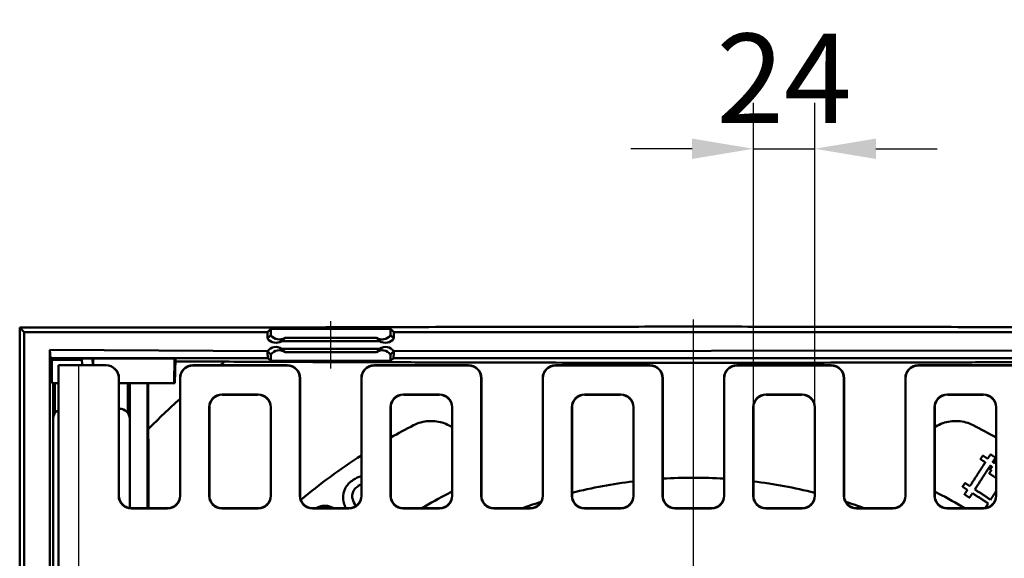
# Model space of a CAD drawing. Units: millimetres. Extents: x 98577 to 107379, y -4733 to 1735.
# Drawn here: x 98979 to 99365, y -4025 to -3814 of the extents above; entities that cross this region are included whole.
import ezdxf

# ---------------------------------------------------------------- set-up
doc = ezdxf.new("R2010")
doc.units = ezdxf.units.MM
doc.header["$LTSCALE"] = 10
doc.linetypes.add('AM_DIN_G_W050', pattern=[13.75, 9.75, -1.5, 1, -1.5])
doc.linetypes.add('AM_DIN_G_W050x2', pattern=[6.875, 4.75, -0.875, 0.375, -0.875])
doc.layers.get('Defpoints').update_dxf_attribs({"color": 10})
for name, color, linetype, lineweight in [('AM_0', 10, 'Continuous', 50), ('AM_4', 10, 'Continuous', 25), ('AM_7', 10, 'AM_DIN_G_W050', 25)]:
    doc.layers.add(name, color=color, linetype=linetype, lineweight=lineweight)
doc.layers.add('BEMASS', color=10, linetype='Continuous')
doc.styles.get("Standard").update_dxf_attribs({"font": 'arial.ttf'})
doc.dimstyles.get("Standard").update_dxf_attribs({"dimscale": 10, "dimtxt": 3.5, "dimasz": 2.4, "dimexe": 1.8, "dimexo": 0, "dimgap": 1, "dimtad": 1, "dimdec": 0, "dimrnd": 0.01, "dimzin": 0, "dimdsep": 46, "dimtxsty": 'Standard', "dimcen": 3, "dimclrd": 256, "dimclre": 256, "dimclrt": 256, "dimadec": 0, "dimazin": 0, "dimtfac": 1, "dimtdec": 0, "dimtix": 1, "dimtmove": 0, "dimatfit": 0, "dimfxl": 0, "dimtolj": 1, "dimtzin": 0, "dimarcsym": 0})

# ---------------------------------------------------------------- blocks, each defined once
blk = doc.blocks.new('*D52')
at = {"layer": 'BEMASS', "lineweight": -2, "transparency": 16777216}
for p, q in [((99266.71, -3965.92), (99266.71, -3846.65)), ((99290.71, -3965.92), (99290.71, -3846.65)), ((99242.71, -3864.65), (99218.71, -3864.65)), ((99266.71, -3864.65), (99290.71, -3864.65)), ((99314.71, -3864.65), (99338.71, -3864.65))]:
    blk.add_line(p, q, dxfattribs=at)
at = {"layer": 'BEMASS', "transparency": 16777216}
for points in [[(99242.71, -3860.65), (99242.71, -3868.65), (99266.71, -3864.65)], [(99314.71, -3860.65), (99314.71, -3868.65), (99290.71, -3864.65)]]:
    blk.add_solid(points, dxfattribs=at)
at = {"layer": 'Defpoints', "color": 0, "transparency": 16777216}
for p in [(99290.71, -3864.65), (99266.71, -3965.92), (99290.71, -3965.92)]:
    blk.add_point(p, dxfattribs=at)
at = {"layer": 'BEMASS', "transparency": 16777216, "insert": (99278.71, -3837.08), "char_height": 35, "attachment_point": 5}
blk.add_mtext('\\A1;24', dxfattribs=at)

msp = doc.modelspace()

# ---------------------------------------------------------------- linework, layer by layer
at = {"layer": 'AM_0'}
for p, q in [((98981.21, -3936.427), (98979.429, -3934.646)), ((98979.429, -4115.927), (98979.429, -3934.646)), ((98979.429, -3934.646), (99076.634, -3934.646)), ((99076.473, -3936.427), (99077.78, -3935.12)), ((99077.78, -3935.12), (99124.637, -3935.12)), ((99077.78, -3937.619), (99077.78, -3935.12)), ((99124.637, -3937.619), (99124.637, -3935.12)), ((99124.637, -3935.12), (99125.944, -3936.427)), ((98981.21, -3936.427), (98981.21, -4436.427)), ((99076.473, -3936.427), (98981.21, -3936.427)), ((99076.471, -3938.928), (99076.473, -3936.427)), ((99076.471, -3938.928), (99077.78, -3937.619)), ((99083.315, -3938.619), (99082.005, -3939.928)), ((99120.412, -3939.928), (99082.005, -3939.928)), ((99083.315, -3938.619), (99119.102, -3938.619)), ((99120.412, -3939.928), (99119.102, -3938.619)), ((99124.637, -3937.619), (99125.946, -3938.928)), ((99505.21, -3936.427), (99125.944, -3936.427)), ((99125.944, -3936.427), (99125.946, -3938.928)), ((98991.21, -4168.927), (98991.21, -3943.427)), ((98991.21, -3943.427), (98991.443, -3946.659)), ((99076.471, -3943.926), (98991.21, -3943.427)), ((99076.471, -3944.427), (99076.471, -3943.926)), ((99077.78, -3945.234), (99076.471, -3943.926)), ((99082.005, -3942.926), (99120.412, -3942.926)), ((99082.005, -3942.926), (99083.315, -3944.234)), ((99119.102, -3944.234), (99120.412, -3942.926)), ((99125.946, -3943.926), (99124.637, -3945.234)), ((99125.946, -3943.926), (99495.21, -3943.427)), ((99125.946, -3943.926), (99125.946, -3944.427)), ((98991.443, -3946.659), (98992.042, -3947.258)), ((98991.443, -3946.659), (99076.61, -3946.659)), ((98992.042, -3947.258), (99003.775, -3947.258)), ((98992.048, -3956.427), (98992.042, -3947.258)), ((99003.832, -3949.427), (99003.765, -3946.872)), ((99007.957, -3946.756), (99008.057, -3946.755)), ((99008.027, -3949.427), (99007.957, -3946.756)), ((99008.208, -3946.755), (99040.097, -3946.741)), ((99039.852, -3956.427), (99040.097, -3946.741)), ((99040.097, -3946.741), (99040.439, -3947.003)), ((99040.184, -3956.427), (99040.439, -3947.003)), ((99076.61, -3946.659), (99076.471, -3944.427)), ((99077.78, -3947.733), (99076.61, -3946.659)), ((99077.78, -3945.234), (99077.78, -3947.733)), ((99124.637, -3947.733), (99077.78, -3947.733)), ((99083.315, -3944.234), (99119.102, -3944.234)), ((99124.637, -3945.234), (99124.637, -3947.733)), ((99125.807, -3946.659), (99124.637, -3947.733)), ((99125.946, -3944.427), (99125.807, -3946.659)), ((99125.807, -3946.659), (99494.977, -3946.659)), ((98994.567, -3949.427), (99002.567, -3949.427)), ((98994.567, -4127.893), (98994.567, -3949.427)), ((99002.567, -3949.427), (99013.208, -3949.427)), ((99013.287, -3949.427), (99013.208, -3949.427)), ((99059.749, -3947.998), (99040.412, -3947.998)), ((99084.212, -3949.427), (99047.208, -3949.427)), ((99047.287, -3949.505), (99084.133, -3949.505)), ((99155.212, -3949.427), (99118.208, -3949.427)), ((99118.287, -3949.505), (99155.133, -3949.505)), ((99226.212, -3949.427), (99189.208, -3949.427)), ((99189.287, -3949.505), (99226.133, -3949.505)), ((99297.212, -3949.427), (99260.208, -3949.427)), ((99260.287, -3949.505), (99297.133, -3949.505)), ((99368.212, -3949.427), (99331.208, -3949.427)), ((99331.287, -3949.505), (99368.133, -3949.505)), ((99018.21, -3954.427), (99018.21, -4000.507)), ((99018.289, -4000.428), (99018.289, -3954.427)), ((99042.21, -3954.425), (99042.21, -4000.428)), ((99042.289, -4000.507), (99042.289, -3954.504)), ((99089.132, -3954.504), (99089.132, -4000.507)), ((99089.21, -4000.428), (99089.21, -3954.425)), ((99113.21, -3954.425), (99113.21, -4000.428)), ((99113.289, -4000.507), (99113.289, -3954.504)), ((99160.132, -3954.504), (99160.132, -4000.507)), ((99160.21, -4000.428), (99160.21, -3954.425)), ((99184.21, -3954.425), (99184.21, -4000.428)), ((99184.289, -4000.507), (99184.289, -3954.504)), ((99231.132, -3954.504), (99231.132, -4000.507)), ((99231.21, -4000.428), (99231.21, -3954.425)), ((99255.21, -3954.425), (99255.21, -4000.428)), ((99255.289, -4000.507), (99255.289, -3954.504)), ((99302.132, -3954.504), (99302.132, -4000.507)), ((99302.21, -4000.428), (99302.21, -3954.425)), ((99326.21, -3954.425), (99326.21, -4000.428)), ((99326.289, -4000.507), (99326.289, -3954.504)), ((98994.567, -3956.427), (98992.048, -3956.427)), ((98992.519, -4126.427), (98992.519, -3956.427)), ((98993.219, -3956.427), (98993.219, -3968.159)), ((99039.852, -3956.427), (99018.289, -3956.427)), ((99021.82, -3968.157), (99021.82, -3956.427)), ((99022.519, -4005.367), (99022.519, -3956.427)), ((99029.519, -4005.427), (99029.519, -3956.427)), ((99029.781, -3956.427), (99029.781, -3974.402)), ((99040.184, -3956.427), (99039.852, -3956.427)), ((99058.63, -3960.848), (99072.79, -3960.848)), ((99058.708, -3960.927), (99072.712, -3960.927)), ((99129.63, -3960.848), (99143.79, -3960.848)), ((99129.708, -3960.927), (99143.712, -3960.927)), ((99200.63, -3960.848), (99214.79, -3960.848)), ((99200.708, -3960.927), (99214.712, -3960.927)), ((99271.63, -3960.848), (99285.79, -3960.848)), ((99271.708, -3960.927), (99285.712, -3960.927)), ((99342.63, -3960.848), (99356.79, -3960.848)), ((99342.708, -3960.927), (99356.712, -3960.927)), ((99018.289, -3966.427), (99018.53, -3966.427)), ((99053.632, -4000.507), (99053.632, -3965.846)), ((99053.71, -4000.428), (99053.71, -3965.925)), ((99077.71, -3965.925), (99077.71, -4000.428)), ((99077.789, -3965.846), (99077.789, -4000.507)), ((99124.632, -4000.507), (99124.632, -3965.846)), ((99124.71, -4000.428), (99124.71, -3965.925)), ((99148.71, -3965.925), (99148.71, -4000.428)), ((99148.789, -3965.846), (99148.789, -4000.507)), ((99195.632, -4000.507), (99195.632, -3965.846)), ((99195.71, -4000.428), (99195.71, -3965.925)), ((99219.71, -3965.925), (99219.71, -4000.428)), ((99219.789, -3965.846), (99219.789, -4000.507)), ((99266.632, -4000.507), (99266.632, -3965.846)), ((99266.71, -4000.428), (99266.71, -3965.925)), ((99290.71, -3965.925), (99290.71, -4000.428)), ((99290.789, -3965.846), (99290.789, -4000.507)), ((99337.632, -4000.507), (99337.632, -3965.846)), ((99337.71, -4000.428), (99337.71, -3965.925)), ((99361.71, -3965.925), (99361.71, -4000.428)), ((99361.789, -3965.846), (99361.789, -4000.507)), ((98992.52, -4122.436), (98992.52, -3970.417)), ((99022.52, -3970.417), (99022.52, -4005.368)), ((99023.208, -4005.505), (99037.29, -4005.505)), ((99023.287, -4005.427), (99037.212, -4005.427)), ((99058.63, -4005.505), (99072.79, -4005.505)), ((99058.708, -4005.427), (99072.712, -4005.427)), ((99094.13, -4005.505), (99108.29, -4005.505)), ((99094.208, -4005.427), (99108.212, -4005.427)), ((99129.63, -4005.505), (99143.79, -4005.505)), ((99129.708, -4005.427), (99143.712, -4005.427)), ((99165.13, -4005.505), (99179.29, -4005.505)), ((99165.208, -4005.427), (99179.212, -4005.427)), ((99200.63, -4005.505), (99214.79, -4005.505)), ((99200.708, -4005.427), (99214.712, -4005.427)), ((99236.13, -4005.505), (99250.29, -4005.505)), ((99236.208, -4005.427), (99250.212, -4005.427)), ((99271.63, -4005.505), (99285.79, -4005.505)), ((99271.708, -4005.427), (99285.712, -4005.427)), ((99307.13, -4005.505), (99321.29, -4005.505)), ((99307.208, -4005.427), (99321.212, -4005.427)), ((99342.63, -4005.505), (99356.79, -4005.505)), ((99342.708, -4005.427), (99356.712, -4005.427))]:
    msp.add_line(p, q, dxfattribs=at)
for centre, radius, start, end in [((99079.744, -3936.628), 4, 215.08874, 304.41993), ((99122.673, -3936.628), 4, 235.58007, 324.91126), ((99079.744, -3946.225), 4, 55.58007, 144.91126), ((99122.673, -3946.225), 4, 35.08874, 124.41993), ((99243.21, -4186.427), 300.843, 127.57681, 128.02081), ((99243.21, -4186.427), 300.843, 131.92238, 135.1891), ((99243.21, -4186.427), 240, 117.16041, 119.58736), ((99243.21, -4186.427), 240, 60.41264, 62.83959), ((99243.21, -4186.427), 240, 122.79717, 129.82585), ((99243.21, -4186.427), 193, 86.43527, 93.56473), ((99243.21, -4186.427), 193, 96.99378, 104.24768), ((99243.21, -4186.427), 193, 75.75232, 83.00622), ((99243.21, -4186.427), 210, 117.16041, 120.46887), ((99243.21, -4186.427), 210, 59.53113, 62.83959), ((99243.21, -4186.427), 193, 107.99922, 110.31075), ((99243.21, -4186.427), 193, 69.68925, 72.00078)]:
    msp.add_arc(centre, radius, start, end, dxfattribs=at)
for centre, major_axis, ratio, start_param, end_param in [((99081.053, -3935.32), (4.001, 0), 0.9993148, 3.754197, 5.3129831), ((99121.364, -3935.32), (-4.001, 0), 0.9993148, 0.9702022, 2.5289883), ((99081.053, -3947.533), (4.001, 0), 0.9993148, 0.9702022, 2.5289883), ((99121.364, -3947.533), (-4.001, 0), 0.9993148, 3.754197, 5.3129831), ((99008.21, -3946.872), (-4.445, 0), 0.0261859, 4.7693934, 6.283871), ((99008.21, -3946.872), (-4.445, 0), 0.0261859, 4.7128935, 4.746815), ((99013.208, -3954.427), (5.002, 0), 0.9996573, 0, 1.5707963), ((99013.287, -3954.427), (5.002, 0), 0.9996573, 0, 1.5707963), ((99047.212, -3954.428), (-3.538, 3.538), 0.999315, 5.4981298, 7.0682409), ((99047.29, -3954.507), (-3.538, 3.538), 0.999315, 5.4981298, 7.0682409), ((99084.13, -3954.507), (3.538, 3.538), 0.999315, 5.4981298, 7.0682409), ((99084.208, -3954.428), (3.538, 3.538), 0.999315, 5.4981298, 7.0682409), ((99118.212, -3954.428), (-3.538, 3.538), 0.999315, 5.4981298, 7.0682409), ((99118.29, -3954.507), (-3.538, 3.538), 0.999315, 5.4981298, 7.0682409), ((99155.13, -3954.507), (3.538, 3.538), 0.999315, 5.4981298, 7.0682409), ((99155.208, -3954.428), (3.538, 3.538), 0.999315, 5.4981298, 7.0682409), ((99189.212, -3954.428), (-3.538, 3.538), 0.999315, 5.4981298, 7.0682409), ((99189.29, -3954.507), (-3.538, 3.538), 0.999315, 5.4981298, 7.0682409), ((99226.13, -3954.507), (3.538, 3.538), 0.999315, 5.4981298, 7.0682409), ((99226.208, -3954.428), (3.538, 3.538), 0.999315, 5.4981298, 7.0682409), ((99260.212, -3954.428), (-3.538, 3.538), 0.999315, 5.4981298, 7.0682409), ((99260.29, -3954.507), (-3.538, 3.538), 0.999315, 5.4981298, 7.0682409), ((99297.13, -3954.507), (3.538, 3.538), 0.999315, 5.4981298, 7.0682409), ((99297.208, -3954.428), (3.538, 3.538), 0.999315, 5.4981298, 7.0682409), ((99331.212, -3954.428), (-3.538, 3.538), 0.999315, 5.4981298, 7.0682409), ((99331.29, -3954.507), (-3.538, 3.538), 0.999315, 5.4981298, 7.0682409), ((99058.633, -3965.85), (-3.538, 3.538), 0.999315, 5.4981298, 7.0682409), ((99058.712, -3965.928), (-3.538, 3.538), 0.999315, 5.4981298, 7.0682409), ((99072.708, -3965.928), (3.538, 3.538), 0.999315, 5.4981298, 7.0682409), ((99072.787, -3965.85), (3.538, 3.538), 0.999315, 5.4981298, 7.0682409), ((99129.633, -3965.85), (-3.538, 3.538), 0.999315, 5.4981298, 7.0682409), ((99129.712, -3965.928), (-3.538, 3.538), 0.999315, 5.4981298, 7.0682409), ((99143.708, -3965.928), (3.538, 3.538), 0.999315, 5.4981298, 7.0682409), ((99143.787, -3965.85), (3.538, 3.538), 0.999315, 5.4981298, 7.0682409), ((99200.633, -3965.85), (-3.538, 3.538), 0.999315, 5.4981298, 7.0682409), ((99200.712, -3965.928), (-3.538, 3.538), 0.999315, 5.4981298, 7.0682409), ((99214.708, -3965.928), (3.538, 3.538), 0.999315, 5.4981298, 7.0682409), ((99214.787, -3965.85), (3.538, 3.538), 0.999315, 5.4981298, 7.0682409), ((99271.633, -3965.85), (-3.538, 3.538), 0.999315, 5.4981298, 7.0682409), ((99271.712, -3965.928), (-3.538, 3.538), 0.999315, 5.4981298, 7.0682409), ((99285.708, -3965.928), (3.538, 3.538), 0.999315, 5.4981298, 7.0682409), ((99285.787, -3965.85), (3.538, 3.538), 0.999315, 5.4981298, 7.0682409), ((99342.633, -3965.85), (-3.538, 3.538), 0.999315, 5.4981298, 7.0682409), ((99342.712, -3965.928), (-3.538, 3.538), 0.999315, 5.4981298, 7.0682409), ((99356.708, -3965.928), (3.538, 3.538), 0.999315, 5.4981298, 7.0682409), ((99356.787, -3965.85), (3.538, 3.538), 0.999315, 5.4981298, 7.0682409), ((98996.53, -3970.436), (-2.842, 2.842), 0.9951458, 6.0069005, 7.0661505), ((99018.51, -3970.436), (2.842, 2.842), 0.9951458, 5.5002201, 7.0661505), ((99023.212, -4000.504), (-3.538, -3.538), 0.999315, 5.4981298, 7.0682409), ((99023.29, -4000.425), (-3.538, -3.538), 0.999315, 5.4981298, 7.0682409), ((99037.208, -4000.425), (3.538, -3.538), 0.999315, 5.4981298, 7.0682409), ((99037.287, -4000.504), (3.538, -3.538), 0.999315, 5.4981298, 7.0682409), ((99058.633, -4000.504), (-3.538, -3.538), 0.999315, 5.4981298, 7.0682409), ((99058.712, -4000.425), (-3.538, -3.538), 0.999315, 5.4981298, 7.0682409), ((99072.708, -4000.425), (3.538, -3.538), 0.999315, 5.4981298, 7.0682409), ((99072.787, -4000.504), (3.538, -3.538), 0.999315, 5.4981298, 7.0682409), ((99094.133, -4000.504), (-3.538, -3.538), 0.999315, 5.4981298, 7.0682409), ((99094.212, -4000.425), (-3.538, -3.538), 0.999315, 5.4981298, 7.0682409), ((99108.208, -4000.425), (3.538, -3.538), 0.999315, 5.4981298, 7.0682409), ((99108.287, -4000.504), (3.538, -3.538), 0.999315, 5.4981298, 7.0682409), ((99129.633, -4000.504), (-3.538, -3.538), 0.999315, 5.4981298, 7.0682409), ((99129.712, -4000.425), (-3.538, -3.538), 0.999315, 5.4981298, 7.0682409), ((99143.708, -4000.425), (3.538, -3.538), 0.999315, 5.4981298, 7.0682409), ((99143.787, -4000.504), (3.538, -3.538), 0.999315, 5.4981298, 7.0682409), ((99165.133, -4000.504), (-3.538, -3.538), 0.999315, 5.4981298, 7.0682409), ((99165.212, -4000.425), (-3.538, -3.538), 0.999315, 5.4981298, 7.0682409), ((99179.208, -4000.425), (3.538, -3.538), 0.999315, 5.4981298, 7.0682409), ((99179.287, -4000.504), (3.538, -3.538), 0.999315, 5.4981298, 7.0682409), ((99200.633, -4000.504), (-3.538, -3.538), 0.999315, 5.4981298, 7.0682409), ((99200.712, -4000.425), (-3.538, -3.538), 0.999315, 5.4981298, 7.0682409), ((99214.708, -4000.425), (3.538, -3.538), 0.999315, 5.4981298, 7.0682409), ((99214.787, -4000.504), (3.538, -3.538), 0.999315, 5.4981298, 7.0682409), ((99236.133, -4000.504), (-3.538, -3.538), 0.999315, 5.4981298, 7.0682409), ((99236.212, -4000.425), (-3.538, -3.538), 0.999315, 5.4981298, 7.0682409), ((99250.208, -4000.425), (3.538, -3.538), 0.999315, 5.4981298, 7.0682409), ((99250.287, -4000.504), (3.538, -3.538), 0.999315, 5.4981298, 7.0682409), ((99271.633, -4000.504), (-3.538, -3.538), 0.999315, 5.4981298, 7.0682409), ((99271.712, -4000.425), (-3.538, -3.538), 0.999315, 5.4981298, 7.0682409), ((99285.708, -4000.425), (3.538, -3.538), 0.999315, 5.4981298, 7.0682409), ((99285.787, -4000.504), (3.538, -3.538), 0.999315, 5.4981298, 7.0682409), ((99307.133, -4000.504), (-3.538, -3.538), 0.999315, 5.4981298, 7.0682409), ((99307.212, -4000.425), (-3.538, -3.538), 0.999315, 5.4981298, 7.0682409), ((99321.208, -4000.425), (3.538, -3.538), 0.999315, 5.4981298, 7.0682409), ((99321.287, -4000.504), (3.538, -3.538), 0.999315, 5.4981298, 7.0682409), ((99342.633, -4000.504), (-3.538, -3.538), 0.999315, 5.4981298, 7.0682409), ((99342.712, -4000.425), (-3.538, -3.538), 0.999315, 5.4981298, 7.0682409), ((99356.708, -4000.425), (3.538, -3.538), 0.999315, 5.4981298, 7.0682409), ((99356.787, -4000.504), (3.538, -3.538), 0.999315, 5.4981298, 7.0682409)]:
    msp.add_ellipse(centre, major_axis=major_axis, ratio=ratio, start_param=start_param, end_param=end_param, dxfattribs=at)
for points, weights in [([(99076.634, -3934.646), (99243.21, -3934.005), (99409.786, -3934.646)], [1, 1.19599796077, 1]), ([(99008.057, -3946.755), (99008.058, -3948.096), (99008.059, -3949.427)], [0.999999993537, 0.999999994046, 0.99999999476]), ([(99008.208, -3949.427), (99008.208, -3948.096), (99008.208, -3946.755)], [1.00000003027, 1.00000003439, 1.00000003734]), ([(99426.671, -3947.998), (99243.21, -3948.787), (99059.749, -3947.998)], [1, 1.26596284963, 1]), ([(99029.929, -4005.427), (99029.861, -3990.481), (99029.781, -3974.402)], [762.947789332, 748.091593462, 731.408346307]), ([(99356.549, -3984.779), (99356.086, -3985.491), (99355.626, -3986.198)], [1.00087670813, 1.00093502196, 1.00097984355]), ([(99355.626, -3986.198), (99356.576, -3986.816), (99357.524, -3987.433)], [1.02183656923, 1.02200019096, 1.02213897473]), ([(99358.447, -3986.014), (99357.498, -3985.397), (99356.549, -3984.779)], [1.01831912336, 1.01818287296, 1.0180222373]), ([(99359.565, -3984.293), (99359.004, -3985.157), (99358.447, -3986.014)], [1.00072765116, 1.00081600254, 1.0008848235]), ([(99361.537, -3985.575), (99360.551, -3984.934), (99359.565, -3984.293)], [1.01401368099, 1.01390094381, 1.0137624451]), ([(99360.418, -3987.295), (99360.975, -3986.439), (99361.537, -3985.575)], [1.00089169179, 1.00082399301, 1.00073674392]), ([(99357.524, -3987.433), (99354.419, -3992.209), (99351.464, -3996.754)], [1.00098578595, 1.00128133977, 1.00095977136]), ([(99353.435, -3998.036), (99356.39, -3993.491), (99359.496, -3988.714)], [1.00095130742, 1.00127993165, 1.00099077184]), ([(99360.134, -3989.129), (99359.769, -3989.69), (99359.407, -3990.247)], [1.0009921459, 1.00102586896, 1.00105108196]), ([(99359.407, -3990.247), (99359.636, -3990.396), (99359.866, -3990.545)], [1.02552836118, 1.02555407516, 1.02557831036]), ([(99359.496, -3988.714), (99359.815, -3988.922), (99360.134, -3989.129)], [1.02240061806, 1.02243861997, 1.02247381128]), ([(99361.055, -3987.709), (99360.736, -3987.502), (99360.418, -3987.295)], [1.01864767354, 1.01861320322, 1.0185759871]), ([(99361.71, -3986.701), (99361.381, -3987.206), (99361.055, -3987.709)], [1.00080770645, 1.0008540141, 1.00089357985]), ([(99359.866, -3990.545), (99359.46, -3991.17), (99359.057, -3991.79)], [1.00105170911, 1.00107978522, 1.001097186]), ([(99359.057, -3991.79), (99360.384, -3992.653), (99361.71, -3993.515)], [1.0290209645, 1.02916338287, 1.02925556555]), ([(99349.566, -3995.52), (99349.09, -3996.251), (99348.618, -3996.977)], [1.0009693739, 1.00091896324, 1.00085260693]), ([(99348.618, -3996.977), (99349.568, -3997.594), (99350.517, -3998.211)], [1.05274998735, 1.05293913178, 1.05309956968]), ([(99351.464, -3996.754), (99350.515, -3996.137), (99349.566, -3995.52)], [1.04870189031, 1.04854465151, 1.04835927761]), ([(99350.517, -3998.211), (99349.939, -3999.1), (99349.366, -3999.981)], [1.00084035776, 1.00075739764, 1.00065045509]), ([(99349.366, -3999.981), (99350.352, -4000.622), (99351.337, -4001.263)], [1.05853820274, 1.05870913484, 1.05884827888]), ([(99351.337, -4001.263), (99351.91, -4000.382), (99352.488, -3999.493)], [1.00063684404, 1.00074522891, 1.00082960412]), ([(99352.488, -3999.493), (99355.569, -4001.496), (99358.647, -4003.497)], [1.05340207145, 1.05382672455, 1.05394787792]), ([(99359.594, -4002.04), (99356.516, -4000.039), (99353.435, -3998.036)], [1.04953325586, 1.04941452405, 1.04899835528]), ([(99361.71, -3998.786), (99360.643, -4000.427), (99359.594, -4002.04)], [1.00109998362, 1.00105678733, 1.00093568364]), ([(99358.647, -4003.497), (99358.069, -4004.386), (99357.496, -4005.267)], [1.00080984621, 1.00072291753, 1.00061192994]), ([(99357.496, -4005.267), (99357.556, -4005.306), (99357.616, -4005.344)], [1.05940776965, 1.05941017502, 1.05941246369])]:
    msp.add_rational_spline(points, weights, degree=2, dxfattribs=at)
for points, knots in [([(99133.654, -3972.891), (99134.536, -3972.439), (99135.49, -3972.061), (99137.481, -3971.508), (99138.517, -3971.332), (99140.597, -3971.201), (99141.643, -3971.245), (99143.671, -3971.54), (99144.654, -3971.79), (99146.506, -3972.455), (99147.434, -3972.895), (99148.448, -3973.514), (99148.58, -3973.597), (99148.71, -3973.683)], [-2.4020144, -2.4020144, -2.4020144, -2.4020144, -2.1047776, -2.1047776, -1.8075408, -1.8075408, -1.510304, -1.510304, -1.2130672, -1.2130672, -0.9098004, -0.9098004, -0.8641758, -0.8641758, -0.8641758, -0.8641758]), ([(99337.71, -3973.683), (99337.84, -3973.597), (99337.972, -3973.514), (99338.986, -3972.895), (99339.915, -3972.455), (99341.766, -3971.79), (99342.749, -3971.54), (99344.777, -3971.245), (99345.823, -3971.201), (99347.903, -3971.332), (99348.939, -3971.508), (99350.93, -3972.061), (99351.885, -3972.439), (99352.766, -3972.891)], [0.8641758, 0.8641758, 0.8641758, 0.8641758, 0.9098004, 0.9098004, 1.2130672, 1.2130672, 1.510304, 1.510304, 1.8075408, 1.8075408, 2.1047776, 2.1047776, 2.4020144, 2.4020144, 2.4020144, 2.4020144]), ([(99107.19, -3997.102), (99106.938, -3997.493), (99106.734, -3997.907), (99106.36, -3998.915), (99106.257, -3999.427), (99106.037, -4000.761), (99106.045, -4001.757), (99106.229, -4002.745)], [-0.48967352, -0.48967352, -0.48967352, -0.48967352, -0.4125276, -0.4125276, -0.31020507, -0.31020507, 0, 0, 0, 0]), ([(99109.974, -3994.303), (99109.403, -3994.699), (99108.86, -3995.14), (99107.925, -3996.081), (99107.526, -3996.569), (99107.19, -3997.102)], [-0.39831998, -0.39831998, -0.39831998, -0.39831998, -0.18987767, -0.18987767, 0, 0, 0, 0]), ([(99111.04, -4004.55), (99110.422, -4003.621), (99109.937, -4002.635), (99109.63, -4001.093), (99109.592, -4000.47), (99109.854, -3999.211), (99110.065, -3998.692), (99110.748, -3997.663), (99111.228, -3997.207), (99111.775, -3996.827)], [-0.99050241, -0.99050241, -0.99050241, -0.99050241, -0.59157331, -0.59157331, -0.3723978, -0.3723978, -0.19957254, -0.19957254, 0, 0, 0, 0]), ([(99111.775, -3996.827), (99112.09, -3996.609), (99112.424, -3996.418), (99112.918, -3996.205), (99113.063, -3996.151), (99113.21, -3996.104)], [-1.5709272, -1.5709272, -1.5709272, -1.5709272, -1.2910307, -1.2910307, -1.17747348, -1.17747348, -1.17747348, -1.17747348]), ([(99099.458, -4004.421), (99098.991, -4004.392), (99098.524, -4004.41), (99097.593, -4004.544), (99097.14, -4004.658), (99096.245, -4004.98), (99095.814, -4005.186), (99095.401, -4005.427)], [-0.59043617, -0.59043617, -0.59043617, -0.59043617, -0.44789235, -0.44789235, -0.30593862, -0.30593862, -0.16163155, -0.16163155, -0.16163155, -0.16163155]), ([(99102.421, -4005.427), (99102.023, -4005.191), (99101.607, -4004.981), (99100.628, -4004.602), (99100.052, -4004.458), (99099.458, -4004.421)], [-0.32331313, -0.32331313, -0.32331313, -0.32331313, -0.18139619, -0.18139619, 0, 0, 0, 0]), ([(99106.229, -4002.745), (99106.367, -4003.459), (99106.609, -4004.152), (99107.005, -4005.018), (99107.107, -4005.224), (99107.215, -4005.427)], [-0.48522176, -0.48522176, -0.48522176, -0.48522176, -0.26087487, -0.26087487, -0.19005657, -0.19005657, -0.19005657, -0.19005657])]:
    msp.add_open_spline(points, degree=3, knots=knots, dxfattribs=at)
for points in [[(99113.21, -3992.784), (99112.046, -3993.073), (99110.965, -3993.616), (99109.974, -3994.303)], [(99148.71, -3998.788), (99148.264, -3999.081), (99147.808, -3999.347), (99147.349, -3999.583)], [(99339.072, -3999.583), (99338.612, -3999.347), (99338.156, -3999.081), (99337.71, -3998.788)]]:
    msp.add_open_spline(points, degree=3, dxfattribs=at)
at = {"layer": 'AM_4'}
for p, q in [((99002.567, -4128.173), (99002.567, -3949.427)), ((99047.287, -3949.505), (99047.208, -3949.427)), ((99084.212, -3949.427), (99084.133, -3949.505)), ((99118.287, -3949.505), (99118.208, -3949.427)), ((99155.212, -3949.427), (99155.133, -3949.505)), ((99189.287, -3949.505), (99189.208, -3949.427)), ((99226.212, -3949.427), (99226.133, -3949.505)), ((99260.287, -3949.505), (99260.208, -3949.427)), ((99297.212, -3949.427), (99297.133, -3949.505)), ((99331.287, -3949.505), (99331.208, -3949.427)), ((99018.21, -3954.427), (99018.289, -3954.427)), ((99042.21, -3954.425), (99042.289, -3954.504)), ((99089.132, -3954.504), (99089.21, -3954.425)), ((99113.21, -3954.425), (99113.289, -3954.504)), ((99160.132, -3954.504), (99160.21, -3954.425)), ((99184.21, -3954.425), (99184.289, -3954.504)), ((99231.132, -3954.504), (99231.21, -3954.425)), ((99255.21, -3954.425), (99255.289, -3954.504)), ((99302.132, -3954.504), (99302.21, -3954.425)), ((99326.21, -3954.425), (99326.289, -3954.504)), ((99058.708, -3960.927), (99058.63, -3960.848)), ((99072.79, -3960.848), (99072.712, -3960.927)), ((99129.708, -3960.927), (99129.63, -3960.848)), ((99143.79, -3960.848), (99143.712, -3960.927)), ((99200.708, -3960.927), (99200.63, -3960.848)), ((99214.79, -3960.848), (99214.712, -3960.927)), ((99271.708, -3960.927), (99271.63, -3960.848)), ((99285.79, -3960.848), (99285.712, -3960.927)), ((99342.708, -3960.927), (99342.63, -3960.848)), ((99356.79, -3960.848), (99356.712, -3960.927)), ((99053.632, -3965.846), (99053.71, -3965.925)), ((99077.71, -3965.925), (99077.789, -3965.846)), ((99124.632, -3965.846), (99124.71, -3965.925)), ((99148.71, -3965.925), (99148.789, -3965.846)), ((99195.632, -3965.846), (99195.71, -3965.925)), ((99219.71, -3965.925), (99219.789, -3965.846)), ((99266.632, -3965.846), (99266.71, -3965.925)), ((99290.71, -3965.925), (99290.789, -3965.846)), ((99337.632, -3965.846), (99337.71, -3965.925)), ((99361.71, -3965.925), (99361.789, -3965.846)), ((99018.289, -4000.428), (99018.21, -4000.507)), ((99042.289, -4000.507), (99042.21, -4000.428)), ((99053.71, -4000.428), (99053.632, -4000.507)), ((99077.789, -4000.507), (99077.71, -4000.428)), ((99089.21, -4000.428), (99089.132, -4000.507)), ((99113.289, -4000.507), (99113.21, -4000.428)), ((99124.71, -4000.428), (99124.632, -4000.507)), ((99148.789, -4000.507), (99148.71, -4000.428)), ((99160.21, -4000.428), (99160.132, -4000.507)), ((99184.289, -4000.507), (99184.21, -4000.428)), ((99195.71, -4000.428), (99195.632, -4000.507)), ((99219.789, -4000.507), (99219.71, -4000.428)), ((99231.21, -4000.428), (99231.132, -4000.507)), ((99255.289, -4000.507), (99255.21, -4000.428)), ((99266.71, -4000.428), (99266.632, -4000.507)), ((99290.789, -4000.507), (99290.71, -4000.428)), ((99302.21, -4000.428), (99302.132, -4000.507)), ((99326.289, -4000.507), (99326.21, -4000.428)), ((99337.71, -4000.428), (99337.632, -4000.507)), ((99361.789, -4000.507), (99361.71, -4000.428)), ((99023.208, -4005.505), (99023.287, -4005.427)), ((99037.212, -4005.427), (99037.29, -4005.505)), ((99058.63, -4005.505), (99058.708, -4005.427)), ((99072.712, -4005.427), (99072.79, -4005.505)), ((99094.13, -4005.505), (99094.208, -4005.427)), ((99108.212, -4005.427), (99108.29, -4005.505)), ((99129.63, -4005.505), (99129.708, -4005.427)), ((99143.712, -4005.427), (99143.79, -4005.505)), ((99165.13, -4005.505), (99165.208, -4005.427)), ((99179.212, -4005.427), (99179.29, -4005.505)), ((99200.63, -4005.505), (99200.708, -4005.427)), ((99214.712, -4005.427), (99214.79, -4005.505)), ((99236.13, -4005.505), (99236.208, -4005.427)), ((99250.212, -4005.427), (99250.29, -4005.505)), ((99271.63, -4005.505), (99271.708, -4005.427)), ((99285.712, -4005.427), (99285.79, -4005.505)), ((99307.13, -4005.505), (99307.208, -4005.427)), ((99321.212, -4005.427), (99321.29, -4005.505)), ((99342.63, -4005.505), (99342.708, -4005.427)), ((99356.712, -4005.427), (99356.79, -4005.505))]:
    msp.add_line(p, q, dxfattribs=at)
at = {"layer": 'AM_7', "linetype": 'AM_DIN_G_W050x2'}
msp.add_line((99101.209, -3950.733), (99101.209, -3932.12), dxfattribs=at)
at = {"layer": 'AM_7'}
msp.add_line((99243.209, -4441.557), (99243.209, -3931.297), dxfattribs=at)

# ---------------------------------------------------------------- dimensions: what is measured, and where the dimension line sits
at = {"layer": 'BEMASS'}
dim = msp.add_linear_dim(base=(99290.71, -3864.654), p1=(99266.71, -3965.925), p2=(99290.71, -3965.925), dimstyle='Standard', dxfattribs=at)
dim.commit()
dim.dimension.update_dxf_attribs({"geometry": '*D52', "text_midpoint": (99278.71, -3837.083)})

doc.saveas('drawing.dxf')
